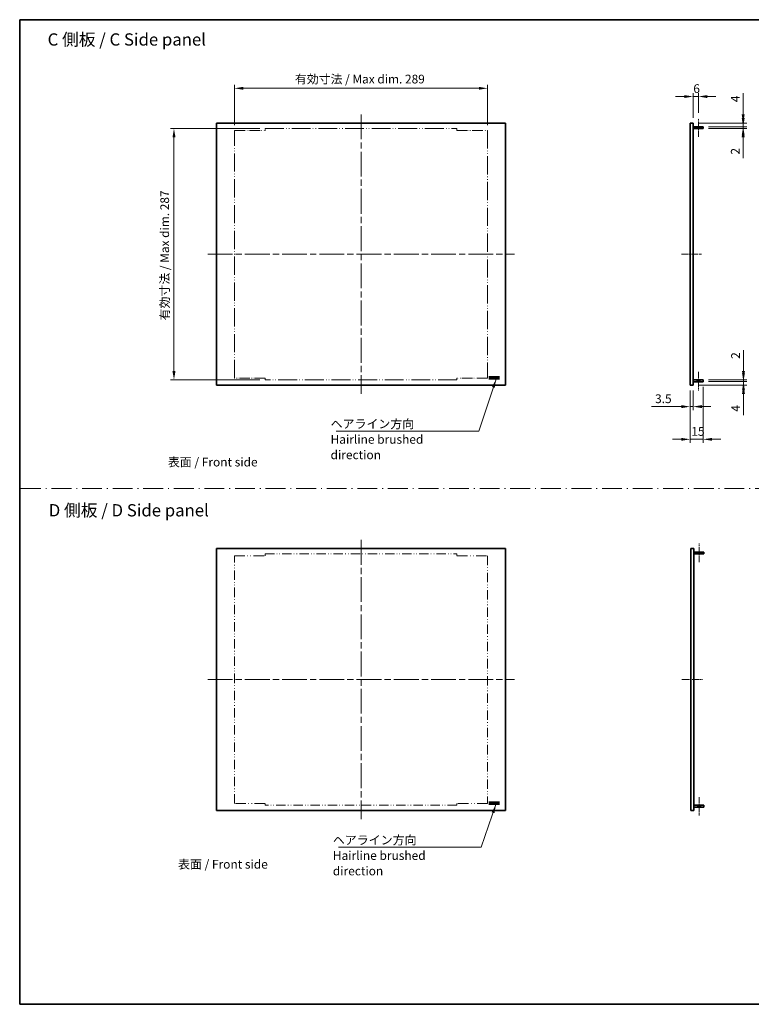
# Model space of a CAD drawing. Units: millimetres. Extents: x 0 to 9444, y 0 to 1405.
# Drawn here: x 3930 to 4765, y 0 to 1124 of the extents above; entities that cross this region are included whole.
import ezdxf

# ---------------------------------------------------------------- set-up
doc = ezdxf.new("R2010")
doc.units = ezdxf.units.MM
doc.header["$LTSCALE"] = 5
for name, pattern in [('CHAIN', [0.3543, 0.2362, -0.0295, 0.0591, -0.0295]), ('DASH_DOT', [0.37, 0.24, -0.06, 0.01, -0.06]), ('DASH_DOUBLE_DOT', [0.4398, 0.24, -0.06, 0.0098, -0.06, 0.01, -0.06]), ('DASHED', [0.2067, 0.1654, -0.0413]), ('LONG_DASH_DOUBLE_DOT', [0.3345, 0.2362, -0.0295, 0.0049, -0.0295, 0.0049, -0.0295])]:
    doc.linetypes.add(name, pattern=pattern)
doc.layers.get('Defpoints').update_dxf_attribs({"lineweight": 25})
for name, color, linetype, lineweight in [('Border (ISO)', 7, 'Continuous', 35), ('Dimension (ISO)', 7, 'Continuous', 18), ('Dimension (ISO) @ 1', 7, 'Continuous', 18), ('Hidden (ISO)', 7, 'DASHED', 18), ('Sketch Geometry (ISO)', 7, 'Continuous', 18), ('Symbol (ISO)', 7, 'Continuous', 18), ('Symbol (ISO) @ 1', 7, 'Continuous', 18), ('Visible (ISO)', 7, 'Continuous', 35)]:
    doc.layers.add(name, color=color, linetype=linetype, lineweight=lineweight)
doc.layers.add('Centerline (ISO)', color=7, linetype='Continuous', lineweight=18, true_color=0x80ffff)
doc.styles.add('Note Text (TK)', font='MS PGothic.ttf')
doc.dimstyles.new('Default - Method 1b (TK)', dxfattribs={"dimscale": 5, "dimtxt": 2.5, "dimasz": 2.5, "dimexe": 1, "dimexo": 1.5, "dimgap": 1, "dimtad": 1, "dimtoh": 1, "dimrnd": 1e-08, "dimdsep": 46, "dimtxsty": 'Note Text (TK)', "dimcen": 0.09, "dimdle": 5, "dimclrd": 100, "dimclre": 100, "dimclrt": 7, "dimadec": 1, "dimazin": 1, "dimtfac": 1, "dimtmove": 0, "dimatfit": 3, "dimfxl": 0, "dimtolj": 1, "dimlwd": -1, "dimlwe": -1, "dimarcsym": 0})
doc.dimstyles.new('Default - Method 1b (TK)$7', dxfattribs={"dimscale": 5, "dimtxt": 2.5, "dimasz": 2.5, "dimexe": 1, "dimexo": 1.5, "dimgap": 1, "dimtad": 1, "dimtoh": 1, "dimrnd": 1e-08, "dimdsep": 46, "dimtxsty": 'Note Text (TK)', "dimcen": 0.09, "dimdle": 5, "dimclrd": 256, "dimclre": 100, "dimclrt": 7, "dimadec": 1, "dimazin": 1, "dimtfac": 1, "dimtmove": 0, "dimatfit": 3, "dimfxl": 0, "dimtolj": 1, "dimlwd": -1, "dimlwe": -1, "dimarcsym": 0})

# ---------------------------------------------------------------- blocks, each defined once
blk = doc.blocks.new('図面枠 tk図枠')
at = {"layer": 'Border (ISO)'}
for p, q in [((14.5, 289), (405.5, 289)), ((14.5, 289), (14.5, 8)), ((405.5, 289), (405.5, 8)), ((14.5, 8), (405.5, 8))]:
    blk.add_line(p, q, dxfattribs=at)
blk = doc.blocks.new('*D36')
at = {"layer": 'Defpoints', "color": 0, "transparency": 16777216}
for p in [(4695.2, 706.8), (4698.7, 706.8), (4698.7, 682.3)]:
    blk.add_point(p, dxfattribs=at)
at = {"layer": 'Dimension (ISO)', "color": 100, "transparency": 16777216}
for p, q in [((4695.2, 700.8), (4695.2, 678.3)), ((4698.7, 700.8), (4698.7, 678.3)), ((4685.2, 682.3), (4651.2, 682.3)), ((4698.7, 682.3), (4695.2, 682.3)), ((4708.7, 682.3), (4718.7, 682.3))]:
    blk.add_line(p, q, dxfattribs=at)
for points in [[(4685.2, 684), (4685.2, 680.6), (4695.2, 682.3)], [(4708.7, 684), (4708.7, 680.6), (4698.7, 682.3)]]:
    blk.add_solid(points, dxfattribs=at)
at = {"layer": 'Dimension (ISO)', "color": 7, "transparency": 16777216, "insert": (4655.2, 691.3), "char_height": 10, "attachment_point": 4, "style": 'Note Text (TK)'}
blk.add_mtext('\\A1;3.5', dxfattribs=at)
blk = doc.blocks.new('*D37')
at = {"layer": 'Defpoints', "color": 0, "transparency": 16777216}
for p in [(4710.2, 710.8), (4695.2, 706.8), (4710.2, 645)]:
    blk.add_point(p, dxfattribs=at)
at = {"layer": 'Dimension (ISO)', "color": 100, "transparency": 16777216}
for p, q in [((4695.2, 700.8), (4695.2, 641)), ((4710.2, 704.8), (4710.2, 641)), ((4685.2, 645), (4675.2, 645)), ((4695.2, 645), (4710.2, 645)), ((4720.2, 645), (4730.2, 645))]:
    blk.add_line(p, q, dxfattribs=at)
for points in [[(4685.2, 646.6), (4685.2, 643.3), (4695.2, 645)], [(4720.2, 646.6), (4720.2, 643.3), (4710.2, 645)]]:
    blk.add_solid(points, dxfattribs=at)
at = {"layer": 'Dimension (ISO)', "color": 7, "transparency": 16777216, "insert": (4696.6, 654), "char_height": 10, "attachment_point": 4, "style": 'Note Text (TK)'}
blk.add_mtext('\\A1;15', dxfattribs=at)
blk = doc.blocks.new('*D42')
at = {"layer": 'Defpoints', "color": 0, "transparency": 16777216}
for p in [(4698.7, 1005.8), (4710.2, 1001.8), (4755.8, 1001.8)]:
    blk.add_point(p, dxfattribs=at)
at = {"layer": 'Dimension (ISO)', "color": 100, "transparency": 16777216}
for p, q in [((4755.8, 1015.8), (4755.8, 1040.1)), ((4704.7, 1005.8), (4759.8, 1005.8)), ((4716.2, 1001.8), (4759.8, 1001.8)), ((4755.8, 1001.8), (4755.8, 1005.8)), ((4755.8, 991.8), (4755.8, 981.8))]:
    blk.add_line(p, q, dxfattribs=at)
for points in [[(4754.1, 1015.8), (4757.5, 1015.8), (4755.8, 1005.8)], [(4754.1, 991.8), (4757.5, 991.8), (4755.8, 1001.8)]]:
    blk.add_solid(points, dxfattribs=at)
at = {"layer": 'Dimension (ISO)', "color": 7, "transparency": 16777216, "insert": (4746.8, 1029.8), "char_height": 10, "attachment_point": 4, "rotation": 90, "style": 'Note Text (TK)'}
blk.add_mtext('\\A1;4', dxfattribs=at)
blk = doc.blocks.new('*D43')
at = {"layer": 'Defpoints', "color": 0, "transparency": 16777216}
for p in [(4710.2, 1001.8), (4710.2, 999.8), (4755.8, 999.8)]:
    blk.add_point(p, dxfattribs=at)
at = {"layer": 'Dimension (ISO)', "color": 100, "transparency": 16777216}
for p, q in [((4755.8, 1011.8), (4755.8, 1021.8)), ((4716.2, 1001.8), (4759.8, 1001.8)), ((4755.8, 1001.8), (4755.8, 999.8)), ((4716.2, 999.8), (4759.8, 999.8)), ((4755.8, 989.8), (4755.8, 966))]:
    blk.add_line(p, q, dxfattribs=at)
for points in [[(4754.1, 1011.8), (4757.5, 1011.8), (4755.8, 1001.8)], [(4754.1, 989.8), (4757.5, 989.8), (4755.8, 999.8)]]:
    blk.add_solid(points, dxfattribs=at)
at = {"layer": 'Dimension (ISO)', "color": 7, "transparency": 16777216, "insert": (4746.8, 970), "char_height": 10, "attachment_point": 4, "rotation": 90, "style": 'Note Text (TK)'}
blk.add_mtext('\\A1;2', dxfattribs=at)
blk = doc.blocks.new('*D44')
at = {"layer": 'Defpoints', "color": 0, "transparency": 16777216}
for p in [(4710.2, 710.8), (4698.7, 706.8), (4756.1, 706.8)]:
    blk.add_point(p, dxfattribs=at)
at = {"layer": 'Dimension (ISO)', "color": 100, "transparency": 16777216}
for p, q in [((4756.1, 720.8), (4756.1, 730.8)), ((4716.2, 710.8), (4760.1, 710.8)), ((4756.1, 710.8), (4756.1, 706.8)), ((4704.7, 706.8), (4760.1, 706.8)), ((4756.1, 696.8), (4756.1, 672.5))]:
    blk.add_line(p, q, dxfattribs=at)
for points in [[(4754.5, 720.8), (4757.8, 720.8), (4756.1, 710.8)], [(4754.5, 696.8), (4757.8, 696.8), (4756.1, 706.8)]]:
    blk.add_solid(points, dxfattribs=at)
at = {"layer": 'Dimension (ISO)', "color": 7, "transparency": 16777216, "insert": (4747.1, 676.5), "char_height": 10, "attachment_point": 4, "rotation": 90, "style": 'Note Text (TK)'}
blk.add_mtext('\\A1;4', dxfattribs=at)
blk = doc.blocks.new('*D45')
at = {"layer": 'Defpoints', "color": 0, "transparency": 16777216}
for p in [(4710.2, 712.8), (4710.2, 710.8), (4756.1, 710.8)]:
    blk.add_point(p, dxfattribs=at)
at = {"layer": 'Dimension (ISO)', "color": 100, "transparency": 16777216}
for p, q in [((4756.1, 722.8), (4756.1, 746.6)), ((4716.2, 712.8), (4760.1, 712.8)), ((4716.2, 710.8), (4760.1, 710.8)), ((4756.1, 710.8), (4756.1, 712.8)), ((4756.1, 700.8), (4756.1, 690.8))]:
    blk.add_line(p, q, dxfattribs=at)
for points in [[(4754.5, 722.8), (4757.8, 722.8), (4756.1, 712.8)], [(4754.5, 700.8), (4757.8, 700.8), (4756.1, 710.8)]]:
    blk.add_solid(points, dxfattribs=at)
at = {"layer": 'Dimension (ISO)', "color": 7, "transparency": 16777216, "insert": (4747.1, 736.8), "char_height": 10, "attachment_point": 4, "rotation": 90, "style": 'Note Text (TK)'}
blk.add_mtext('\\A1;2', dxfattribs=at)
blk = doc.blocks.new('*D48')
at = {"layer": 'Defpoints', "color": 0, "transparency": 16777216}
for p in [(4704.7, 1036.3), (4704.7, 1011.8), (4698.7, 1005.8)]:
    blk.add_point(p, dxfattribs=at)
at = {"layer": 'Dimension (ISO)', "color": 100, "transparency": 16777216}
for p, q in [((4688.7, 1036.3), (4678.7, 1036.3)), ((4698.7, 1011.8), (4698.7, 1040.3)), ((4698.7, 1036.3), (4704.7, 1036.3)), ((4704.7, 1017.8), (4704.7, 1040.3)), ((4714.7, 1036.3), (4724.7, 1036.3))]:
    blk.add_line(p, q, dxfattribs=at)
for points in [[(4688.7, 1037.9), (4688.7, 1034.6), (4698.7, 1036.3)], [(4714.7, 1037.9), (4714.7, 1034.6), (4704.7, 1036.3)]]:
    blk.add_solid(points, dxfattribs=at)
at = {"layer": 'Dimension (ISO)', "color": 7, "transparency": 16777216, "insert": (4698.9, 1045.3), "char_height": 10, "attachment_point": 4, "style": 'Note Text (TK)'}
blk.add_mtext('\\A1;6', dxfattribs=at)
blk = doc.blocks.new('*D49')
at = {"layer": 'Defpoints', "color": 0, "transparency": 16777216}
for p in [(4464.1, 1045.7), (4175.1, 997.7), (4464.1, 997.7)]:
    blk.add_point(p, dxfattribs=at)
at = {"layer": 'Dimension (ISO)', "color": 100, "transparency": 16777216}
for p, q in [((4175.1, 1003.7), (4175.1, 1049.7)), ((4185.1, 1045.7), (4454.1, 1045.7)), ((4464.1, 1003.7), (4464.1, 1049.7))]:
    blk.add_line(p, q, dxfattribs=at)
for points in [[(4185.1, 1047.3), (4185.1, 1044), (4175.1, 1045.7)], [(4454.1, 1047.3), (4454.1, 1044), (4464.1, 1045.7)]]:
    blk.add_solid(points, dxfattribs=at)
at = {"layer": 'Dimension (ISO)', "color": 7, "transparency": 16777216, "insert": (4244.1, 1056.2), "char_height": 10, "attachment_point": 4, "style": 'Note Text (TK)'}
blk.add_mtext('\\A1;\\fＭＳ Ｐゴシック|b0|i0;\\H9.9492;有効寸法 / Max dim. 289', dxfattribs=at)
blk = doc.blocks.new('*D50')
at = {"layer": 'Defpoints', "color": 0, "transparency": 16777216}
for p in [(4210.1, 999.8), (4106.1, 712.8), (4210.1, 712.8)]:
    blk.add_point(p, dxfattribs=at)
at = {"layer": 'Dimension (ISO)', "color": 100, "transparency": 16777216}
for p, q in [((4204.1, 999.8), (4102.1, 999.8)), ((4106.1, 989.8), (4106.1, 722.8)), ((4204.1, 712.8), (4102.1, 712.8))]:
    blk.add_line(p, q, dxfattribs=at)
for points in [[(4104.4, 989.8), (4107.8, 989.8), (4106.1, 999.8)], [(4104.4, 722.8), (4107.8, 722.8), (4106.1, 712.8)]]:
    blk.add_solid(points, dxfattribs=at)
at = {"layer": 'Dimension (ISO)', "color": 7, "transparency": 16777216, "insert": (4095.5, 780.8), "char_height": 10, "attachment_point": 4, "rotation": 90, "style": 'Note Text (TK)'}
blk.add_mtext('\\A1;\\fＭＳ Ｐゴシック|b0|i0;\\H9.9492;有効寸法 / Max dim. 287', dxfattribs=at)

msp = doc.modelspace()

# ---------------------------------------------------------------- linework, layer by layer
at = {"layer": 'Centerline (ISO)', "linetype": 'CHAIN', "ltscale": 23.990969}
for p, q in [((4319.595, 1015.766), (4319.595, 696.766)), ((4144.595, 856.266), (4494.595, 856.266)), ((4319.595, 530.17), (4319.595, 211.17)), ((4144.595, 370.67), (4494.595, 370.67))]:
    msp.add_line(p, q, dxfattribs=at)
at = {"layer": 'Centerline (ISO)', "linetype": 'CHAIN', "ltscale": 5.94486}
for p, q in [((4704.731, 990.366), (4704.731, 1011.766)), ((4704.731, 722.166), (4704.731, 700.766)), ((4705.38, 504.77), (4705.38, 526.17)), ((4705.38, 236.57), (4705.38, 215.17))]:
    msp.add_line(p, q, dxfattribs=at)
at = {"layer": 'Centerline (ISO)', "linetype": 'CHAIN', "ltscale": 6.528244}
for p, q in [((4685.231, 856.266), (4708.731, 856.266)), ((4685.88, 370.67), (4709.38, 370.67))]:
    msp.add_line(p, q, dxfattribs=at)
at = {"layer": 'Hidden (ISO)', "ltscale": 0.942677}
for p, q in [((4703.131, 1000.366), (4701.731, 1001.766)), ((4706.331, 1000.366), (4707.731, 1001.766)), ((4703.131, 712.166), (4701.731, 710.766)), ((4706.331, 712.166), (4707.731, 710.766)), ((4703.78, 514.77), (4702.38, 516.17)), ((4706.98, 514.77), (4708.38, 516.17)), ((4703.78, 226.57), (4702.38, 225.17)), ((4706.98, 226.57), (4708.38, 225.17))]:
    msp.add_line(p, q, dxfattribs=at)
at = {"layer": 'Hidden (ISO)', "ltscale": 2.393412}
for p, q in [((4706.331, 1000.366), (4703.131, 1000.366)), ((4703.131, 712.166), (4706.331, 712.166)), ((4706.98, 514.77), (4703.78, 514.77)), ((4703.78, 226.57), (4706.98, 226.57))]:
    msp.add_line(p, q, dxfattribs=at)
at = {"layer": 'Hidden (ISO)', "ltscale": 0.285604}
for p, q in [((4703.131, 999.766), (4703.131, 1000.366)), ((4706.331, 999.766), (4706.331, 1000.366)), ((4703.131, 712.766), (4703.131, 712.166)), ((4706.331, 712.766), (4706.331, 712.166)), ((4703.78, 514.17), (4703.78, 514.77)), ((4706.98, 514.17), (4706.98, 514.77)), ((4703.78, 227.17), (4703.78, 226.57)), ((4706.98, 227.17), (4706.98, 226.57))]:
    msp.add_line(p, q, dxfattribs=at)
at = {"layer": 'Hidden (ISO)', "ltscale": 0.952248}
for p, q in [((4703.231, 1001.766), (4703.231, 999.766)), ((4703.502, 1001.766), (4703.502, 999.766)), ((4705.961, 1001.766), (4705.961, 999.766)), ((4706.231, 999.766), (4706.231, 1001.766)), ((4703.231, 712.766), (4703.231, 710.766)), ((4703.502, 712.766), (4703.502, 710.766)), ((4705.961, 712.766), (4705.961, 710.766)), ((4706.231, 710.766), (4706.231, 712.766)), ((4703.88, 516.17), (4703.88, 514.17)), ((4704.151, 516.17), (4704.151, 514.17)), ((4706.61, 516.17), (4706.61, 514.17)), ((4706.88, 514.17), (4706.88, 516.17)), ((4703.88, 227.17), (4703.88, 225.17)), ((4704.151, 227.17), (4704.151, 225.17)), ((4706.61, 227.17), (4706.61, 225.17)), ((4706.88, 225.17), (4706.88, 227.17))]:
    msp.add_line(p, q, dxfattribs=at)
at = {"layer": 'Sketch Geometry (ISO)', "color": 131, "linetype": 'LONG_DASH_DOUBLE_DOT', "ltscale": 10.298501, "true_color": 0x80ffff}
for p, q in [((4175.095, 997.666), (4210.095, 997.666)), ((4429.095, 997.666), (4464.095, 997.666)), ((4210.095, 714.866), (4175.095, 714.866)), ((4464.095, 714.866), (4429.095, 714.866))]:
    msp.add_line(p, q, dxfattribs=at)
at = {"layer": 'Sketch Geometry (ISO)', "color": 131, "linetype": 'LONG_DASH_DOUBLE_DOT', "ltscale": 17.613354, "true_color": 0x80ffff}
for p, q in [((4175.095, 714.866), (4175.095, 997.666)), ((4464.095, 997.666), (4464.095, 714.866))]:
    msp.add_line(p, q, dxfattribs=at)
at = {"layer": 'Sketch Geometry (ISO)', "color": 131, "linetype": 'LONG_DASH_DOUBLE_DOT', "ltscale": 0.617816, "true_color": 0x80ffff}
for p, q in [((4210.095, 997.666), (4210.095, 999.766)), ((4429.095, 999.766), (4429.095, 997.666)), ((4210.095, 712.766), (4210.095, 714.866)), ((4429.095, 714.866), (4429.095, 712.766))]:
    msp.add_line(p, q, dxfattribs=at)
at = {"layer": 'Sketch Geometry (ISO)', "color": 131, "linetype": 'LONG_DASH_DOUBLE_DOT', "ltscale": 18.186348, "true_color": 0x80ffff}
for p, q in [((4210.095, 999.766), (4429.095, 999.766)), ((4429.095, 712.766), (4210.095, 712.766))]:
    msp.add_line(p, q, dxfattribs=at)
at = {"layer": 'Sketch Geometry (ISO)'}
for p, q in [((4465.595, 716.766), (4477.595, 716.766)), ((4465.595, 715.766), (4477.595, 715.766)), ((4465.595, 714.766), (4477.595, 714.766)), ((4477.595, 713.766), (4465.595, 713.766)), ((4465.595, 231.17), (4477.595, 231.17)), ((4465.595, 230.17), (4477.595, 230.17)), ((4465.595, 229.17), (4477.595, 229.17)), ((4477.595, 228.17), (4465.595, 228.17))]:
    msp.add_line(p, q, dxfattribs=at)
at = {"layer": 'Sketch Geometry (ISO)', "color": 131, "linetype": 'DASH_DOT', "ltscale": 18.870609, "true_color": 0x80ffff}
msp.add_line((3931.446, 588.651), (5495.443, 588.651), dxfattribs=at)
at = {"layer": 'Sketch Geometry (ISO)', "color": 131, "linetype": 'DASH_DOUBLE_DOT', "ltscale": 9.947703, "true_color": 0x80ffff}
for p, q in [((4175.095, 512.07), (4210.095, 512.07)), ((4429.095, 512.07), (4464.095, 512.07)), ((4210.095, 229.27), (4175.095, 229.27)), ((4464.095, 229.27), (4429.095, 229.27))]:
    msp.add_line(p, q, dxfattribs=at)
at = {"layer": 'Sketch Geometry (ISO)', "color": 131, "linetype": 'DASH_DOUBLE_DOT', "ltscale": 8.930827, "true_color": 0x80ffff}
for p, q in [((4175.095, 229.27), (4175.095, 512.07)), ((4464.095, 512.07), (4464.095, 229.27))]:
    msp.add_line(p, q, dxfattribs=at)
at = {"layer": 'Sketch Geometry (ISO)', "color": 131, "linetype": 'DASH_DOUBLE_DOT', "ltscale": 0.46987, "true_color": 0x80ffff}
for p, q in [((4210.095, 512.07), (4210.095, 514.17)), ((4429.095, 514.17), (4429.095, 512.07)), ((4210.095, 227.17), (4210.095, 229.27)), ((4429.095, 229.27), (4429.095, 227.17))]:
    msp.add_line(p, q, dxfattribs=at)
at = {"layer": 'Sketch Geometry (ISO)', "color": 131, "linetype": 'DASH_DOUBLE_DOT', "ltscale": 8.892029, "true_color": 0x80ffff}
for p, q in [((4210.095, 514.17), (4429.095, 514.17)), ((4429.095, 227.17), (4210.095, 227.17))]:
    msp.add_line(p, q, dxfattribs=at)
at = {"layer": 'Visible (ISO)'}
for p, q in [((4154.595, 1005.766), (4154.595, 706.766)), ((4484.595, 1005.766), (4154.595, 1005.766)), ((4484.595, 706.766), (4484.595, 1005.766)), ((4695.231, 1005.766), (4698.731, 1005.766)), ((4695.231, 706.766), (4695.231, 1005.766)), ((4698.731, 706.766), (4698.731, 1005.766)), ((4698.731, 1001.766), (4710.231, 1001.766)), ((4710.231, 999.766), (4710.231, 1001.766)), ((4698.731, 999.766), (4710.231, 999.766)), ((4698.731, 712.766), (4710.231, 712.766)), ((4698.731, 710.766), (4710.231, 710.766)), ((4710.231, 710.766), (4710.231, 712.766)), ((4154.595, 706.766), (4484.595, 706.766)), ((4695.231, 706.766), (4698.731, 706.766)), ((4154.595, 520.17), (4154.595, 221.17)), ((4484.595, 520.17), (4154.595, 520.17)), ((4484.595, 221.17), (4484.595, 520.17)), ((4695.88, 520.17), (4699.38, 520.17)), ((4695.88, 221.17), (4695.88, 520.17)), ((4699.38, 221.17), (4699.38, 520.17)), ((4699.38, 516.17), (4710.88, 516.17)), ((4699.38, 514.17), (4710.88, 514.17)), ((4710.88, 514.17), (4710.88, 516.17)), ((4699.38, 227.17), (4710.88, 227.17)), ((4699.38, 225.17), (4710.88, 225.17)), ((4710.88, 225.17), (4710.88, 227.17)), ((4154.595, 221.17), (4484.595, 221.17)), ((4695.88, 221.17), (4699.38, 221.17))]:
    msp.add_line(p, q, dxfattribs=at)

# ---------------------------------------------------------------- block references
at = {"xscale": 4, "yscale": 4, "zscale": 4}
msp.add_blockref('図面枠 tk図枠', (3872, -32), dxfattribs=at)

# ---------------------------------------------------------------- texts
at = {"layer": 'Symbol (ISO)', "color": 7, "style": 'Note Text (TK)'}
for s, insert, char_height, width, attachment_point, line_spacing_factor in [('{\\fＭＳ Ｐゴシック|b0|i0;\\H14.0000;C 側板 / C Side panel}', (3961.858, 1101.413), 14, 195.83626, 4, 1.5), ('{\\fＭＳ Ｐゴシック|b0|i0;ヘアライン方向\\P\\fＭＳ Ｐゴシック|b0|i0;Hairline brushed direction}', (4284.85, 667.57), 10, 159.18129, 1, 1.058182), ('{\\fＭＳ Ｐゴシック|b0|i0;表面 / Front side}', (4099.083, 619.008), 10, 109.88304, 4, 1.5), ('{\\fＭＳ Ｐゴシック|b0|i0;\\H14.0000;D 側板 / D Side panel}', (3963.183, 563.954), 14, 195.18129, 4, 1.5), ('{\\fＭＳ Ｐゴシック|b0|i0;ヘアライン方向\\P\\fＭＳ Ｐゴシック|b0|i0;Hairline brushed direction}', (4287.448, 192.495), 10, 159.18129, 1, 1.058182), ('{\\fＭＳ Ｐゴシック|b0|i0;表面 / Front side}', (4110.691, 159.879), 10, 109.88304, 4, 1.5)]:
    msp.add_mtext(s, dxfattribs=dict(at, insert=insert, char_height=char_height, width=width, attachment_point=attachment_point, line_spacing_factor=line_spacing_factor))

# ---------------------------------------------------------------- dimensions: what is measured, and where the dimension line sits
at = {"layer": 'Dimension (ISO) @ 1', "color": 100, "true_color": 0x00ff3f}
dim = msp.add_linear_dim(base=(4464.095, 1045.666), p1=(4175.095, 997.666), p2=(4464.095, 997.666), text='\\fＭＳ Ｐゴシック|b0|i0;\\H9.9492;有効寸法 / Max dim. <>', dimstyle='Default - Method 1b (TK)', override={"dimscale": 1, "dimtxt": 10, "dimasz": 10, "dimexe": 4, "dimexo": 6, "dimgap": 4, "dimtoh": 0, "dimdec": 2, "dimcen": 0.36, "dimtol": 0, "dimlim": 0, "dimtp": 0, "dimtm": 0, "dimtdec": 2, "dimtix": 0, "dimtofl": 0, "dimtmove": 0, "dimatfit": 1}, dxfattribs=at)
dim.commit()
dim.dimension.update_dxf_attribs({"geometry": '*D49', "text_midpoint": (4319.595, 1045.666), "dimtype": 128})
dim = msp.add_linear_dim(base=(4704.731, 1036.281), p1=(4698.731, 1005.766), p2=(4704.731, 1011.766), dimstyle='Default - Method 1b (TK)', override={"dimscale": 1, "dimtxt": 10, "dimasz": 10, "dimexe": 4, "dimexo": 6, "dimgap": 4, "dimtoh": 0, "dimdec": 2, "dimcen": 0.36, "dimtol": 0, "dimlim": 0, "dimtp": 0, "dimtm": 0, "dimtdec": 2, "dimtix": 0, "dimtofl": 1, "dimtmove": 0, "dimatfit": 1}, dxfattribs=at)
dim.commit()
dim.dimension.update_dxf_attribs({"geometry": '*D48', "text_midpoint": (4701.731, 1036.281), "dimtype": 128})
for base, p1, p2, angle, override, picture, middle in [((4755.79, 1001.766), (4698.731, 1005.766), (4710.231, 1001.766), 90, {"dimscale": 1, "dimtxt": 10, "dimasz": 10, "dimexe": 4, "dimexo": 6, "dimgap": 4, "dimtoh": 0, "dimdec": 2, "dimcen": 0.36, "dimtol": 0, "dimlim": 0, "dimtp": 0, "dimtm": 0, "dimtdec": 2, "dimtix": 0, "dimtofl": 1, "dimtmove": 0, "dimatfit": 1}, '*D42', (4755.79, 1032.919)), ((4755.79, 999.766), (4710.231, 1001.766), (4710.231, 999.766), 90, {"dimscale": 1, "dimtxt": 10, "dimasz": 10, "dimexe": 4, "dimexo": 6, "dimgap": 4, "dimtoh": 0, "dimcen": 0.36, "dimtix": 0, "dimtofl": 1, "dimtmove": 0, "dimatfit": 1}, '*D43', (4755.79, 972.868)), ((4756.148, 710.766), (4710.231, 712.766), (4710.231, 710.766), 90, {"dimscale": 1, "dimtxt": 10, "dimasz": 10, "dimexe": 4, "dimexo": 6, "dimgap": 4, "dimtoh": 0, "dimdec": 2, "dimcen": 0.36, "dimtol": 0, "dimlim": 0, "dimtp": 0, "dimtm": 0, "dimtdec": 2, "dimtix": 0, "dimtofl": 1, "dimtmove": 0, "dimatfit": 1}, '*D45', (4756.148, 739.664)), ((4756.148, 706.766), (4710.231, 710.766), (4698.731, 706.766), 90, {"dimscale": 1, "dimtxt": 10, "dimasz": 10, "dimexe": 4, "dimexo": 6, "dimgap": 4, "dimtoh": 0, "dimdec": 2, "dimcen": 0.36, "dimtol": 0, "dimlim": 0, "dimtp": 0, "dimtm": 0, "dimtdec": 2, "dimtix": 0, "dimtofl": 1, "dimtmove": 0, "dimatfit": 1}, '*D44', (4756.148, 679.613)), ((4710.231, 644.963), (4695.231, 706.766), (4710.231, 710.766), 180, {"dimscale": 1, "dimtxt": 10, "dimasz": 10, "dimexe": 4, "dimexo": 6, "dimgap": 4, "dimtoh": 0, "dimdec": 2, "dimcen": 0.36, "dimtol": 0, "dimlim": 0, "dimtp": 0, "dimtm": 0, "dimtdec": 2, "dimtix": 0, "dimtofl": 1, "dimtmove": 0, "dimatfit": 1}, '*D37', (4702.731, 644.963)), ((4698.731, 682.315), (4695.231, 706.766), (4698.731, 706.766), 180, {"dimscale": 1, "dimtxt": 10, "dimasz": 10, "dimexe": 4, "dimexo": 6, "dimgap": 4, "dimtoh": 0, "dimdec": 2, "dimcen": 0.36, "dimtol": 0, "dimlim": 0, "dimtp": 0, "dimtm": 0, "dimtdec": 2, "dimtix": 0, "dimtofl": 1, "dimtmove": 0, "dimatfit": 1}, '*D36', (4663.22, 682.315))]:
    dim = msp.add_linear_dim(base=base, p1=p1, p2=p2, angle=angle, dimstyle='Default - Method 1b (TK)', override=override, dxfattribs=at)
    dim.commit()
    dim.dimension.update_dxf_attribs({"geometry": picture, "text_midpoint": middle, "dimtype": 128})
dim = msp.add_linear_dim(base=(4106.095, 712.766), p1=(4210.095, 999.766), p2=(4210.095, 712.766), angle=90, text='\\fＭＳ Ｐゴシック|b0|i0;\\H9.9492;有効寸法 / Max dim. <>', dimstyle='Default - Method 1b (TK)', override={"dimscale": 1, "dimtxt": 10, "dimasz": 10, "dimexe": 4, "dimexo": 6, "dimgap": 4, "dimtoh": 0, "dimdec": 2, "dimcen": 0.36, "dimtol": 0, "dimlim": 0, "dimtp": 0, "dimtm": 0, "dimtdec": 2, "dimtix": 0, "dimtofl": 0, "dimtmove": 0, "dimatfit": 1}, dxfattribs=at)
dim.commit()
dim.dimension.update_dxf_attribs({"geometry": '*D50', "text_midpoint": (4106.095, 856.266), "dimtype": 128})

# ---------------------------------------------------------------- leaders
at = {"layer": 'Symbol (ISO) @ 1', "color": 100, "true_color": 0x00ff40, "annotation_type": 0, "has_hookline": 1, "hookline_direction": 1, "text_width": 152.784}
for points in [[(4473.818, 713.766), (4454.031, 654.42), (4444.031, 654.42)], [(4473.645, 228.17), (4456.63, 179.344), (4446.63, 179.344)]]:
    msp.add_leader(points, dimstyle='Default - Method 1b (TK)$7', override={"dimscale": 1, "dimtxt": 10, "dimasz": 10, "dimgap": 0, "dimtad": 1}, dxfattribs=at)

doc.saveas('drawing.dxf')
